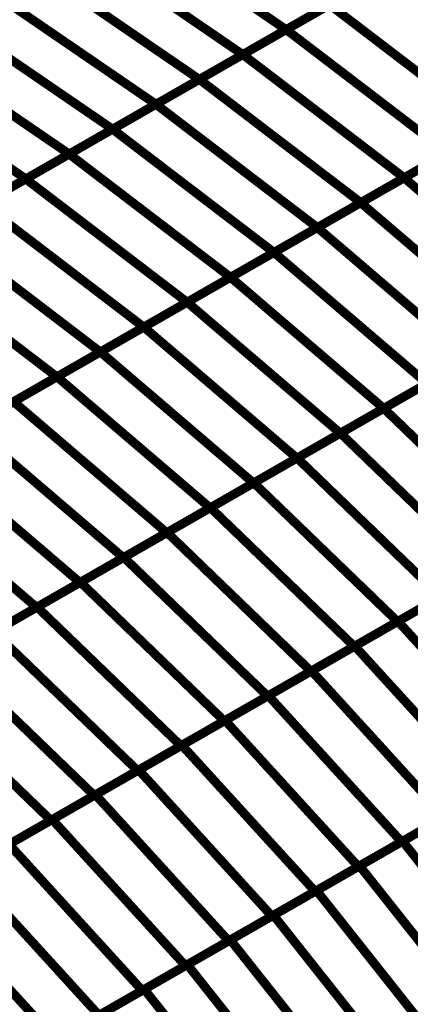
# Model space of a CAD drawing. Extents: x -3.35 to 2.83, y -4.37 to 5.25.
# Drawn here: x 1.74 to 1.87, y 0.54 to 0.87 of the extents above; entities that cross this region are included whole.
import ezdxf

# ---------------------------------------------------------------- set-up
doc = ezdxf.new("R2010")
doc.units = 0
doc.header["$MEASUREMENT"] = 0

msp = doc.modelspace()

# ---------------------------------------------------------------- linework, layer by layer
at = {"color": 0}
for points in [[(1.774173, 0.905713, 0.003, 0.003, 0), (1.830268, 0.867315, 0.003, 0.003, 0)], [(1.830268, 0.867315, 0.003, 0.003, 0), (1.774173, 0.905713, 0.003, 0.003, 0)], [(1.774173, 0.905713, 0.003, 0.003, 0), (1.830268, 0.867315, 0.003, 0.003, 0)], [(1.830268, 0.867315, 0.003, 0.003, 0), (1.774173, 0.905713, 0.003, 0.003, 0)], [(1.759717, 0.897425, 0.003, 0.003, 0), (1.815811, 0.859028, 0.003, 0.003, 0)], [(1.815811, 0.859028, 0.003, 0.003, 0), (1.759717, 0.897425, 0.003, 0.003, 0)], [(1.759717, 0.897425, 0.003, 0.003, 0), (1.815811, 0.859028, 0.003, 0.003, 0)], [(1.815811, 0.859028, 0.003, 0.003, 0), (1.759717, 0.897425, 0.003, 0.003, 0)], [(1.745264, 0.889142, 0.003, 0.003, 0), (1.801358, 0.850744, 0.003, 0.003, 0)], [(1.801358, 0.850744, 0.003, 0.003, 0), (1.745264, 0.889142, 0.003, 0.003, 0)], [(1.745264, 0.889142, 0.003, 0.003, 0), (1.801358, 0.850744, 0.003, 0.003, 0)], [(1.801358, 0.850744, 0.003, 0.003, 0), (1.745264, 0.889142, 0.003, 0.003, 0)], [(1.859177, 0.88389, 0.003, 0.003, 0), (1.830268, 0.867315, 0.003, 0.003, 0)], [(1.859177, 0.88389, 0.003, 0.003, 0), (1.830268, 0.867315, 0.003, 0.003, 0)], [(1.830299, 0.867335, 0.003, 0.003, 0), (1.859224, 0.883913, 0.003, 0.003, 0)], [(1.830299, 0.867335, 0.003, 0.003, 0), (1.859224, 0.883913, 0.003, 0.003, 0)], [(1.730807, 0.880854, 0.003, 0.003, 0), (1.786902, 0.842457, 0.003, 0.003, 0)], [(1.786902, 0.842457, 0.003, 0.003, 0), (1.730807, 0.880854, 0.003, 0.003, 0)], [(1.730807, 0.880854, 0.003, 0.003, 0), (1.786902, 0.842457, 0.003, 0.003, 0)], [(1.786902, 0.842457, 0.003, 0.003, 0), (1.730807, 0.880854, 0.003, 0.003, 0)], [(1.84472, 0.875602, 0.003, 0.003, 0), (1.815811, 0.859028, 0.003, 0.003, 0)], [(1.84472, 0.875602, 0.003, 0.003, 0), (1.815811, 0.859028, 0.003, 0.003, 0)], [(1.815835, 0.859043, 0.003, 0.003, 0), (1.84476, 0.875622, 0.003, 0.003, 0)], [(1.815835, 0.859043, 0.003, 0.003, 0), (1.84476, 0.875622, 0.003, 0.003, 0)], [(1.84476, 0.875622, 0.003, 0.003, 0), (1.89852, 0.834555, 0.003, 0.003, 0)], [(1.89852, 0.834555, 0.003, 0.003, 0), (1.84476, 0.875622, 0.003, 0.003, 0)], [(1.84476, 0.875622, 0.003, 0.003, 0), (1.89852, 0.834555, 0.003, 0.003, 0)], [(1.89852, 0.834555, 0.003, 0.003, 0), (1.84476, 0.875622, 0.003, 0.003, 0)], [(1.71635, 0.872567, 0.003, 0.003, 0), (1.772445, 0.834169, 0.003, 0.003, 0)], [(1.772445, 0.834169, 0.003, 0.003, 0), (1.71635, 0.872567, 0.003, 0.003, 0)], [(1.71635, 0.872567, 0.003, 0.003, 0), (1.772445, 0.834169, 0.003, 0.003, 0)], [(1.772445, 0.834169, 0.003, 0.003, 0), (1.71635, 0.872567, 0.003, 0.003, 0)], [(1.830268, 0.867315, 0.003, 0.003, 0), (1.801358, 0.850744, 0.003, 0.003, 0)], [(1.830268, 0.867315, 0.003, 0.003, 0), (1.801358, 0.850744, 0.003, 0.003, 0)], [(1.801374, 0.850752, 0.003, 0.003, 0), (1.830299, 0.867335, 0.003, 0.003, 0)], [(1.801374, 0.850752, 0.003, 0.003, 0), (1.830299, 0.867335, 0.003, 0.003, 0)], [(1.830299, 0.867335, 0.003, 0.003, 0), (1.884059, 0.826268, 0.003, 0.003, 0)], [(1.884059, 0.826268, 0.003, 0.003, 0), (1.830299, 0.867335, 0.003, 0.003, 0)], [(1.830299, 0.867335, 0.003, 0.003, 0), (1.884059, 0.826268, 0.003, 0.003, 0)], [(1.884059, 0.826268, 0.003, 0.003, 0), (1.830299, 0.867335, 0.003, 0.003, 0)], [(1.701894, 0.86428, 0.003, 0.003, 0), (1.757988, 0.825882, 0.003, 0.003, 0)], [(1.757988, 0.825882, 0.003, 0.003, 0), (1.701894, 0.86428, 0.003, 0.003, 0)], [(1.701894, 0.86428, 0.003, 0.003, 0), (1.757988, 0.825882, 0.003, 0.003, 0)], [(1.757988, 0.825882, 0.003, 0.003, 0), (1.701894, 0.86428, 0.003, 0.003, 0)], [(1.815811, 0.859028, 0.003, 0.003, 0), (1.786902, 0.842457, 0.003, 0.003, 0)], [(1.815811, 0.859028, 0.003, 0.003, 0), (1.786902, 0.842457, 0.003, 0.003, 0)], [(1.786909, 0.842461, 0.003, 0.003, 0), (1.815835, 0.859043, 0.003, 0.003, 0)], [(1.786909, 0.842461, 0.003, 0.003, 0), (1.815835, 0.859043, 0.003, 0.003, 0)], [(1.815835, 0.859043, 0.003, 0.003, 0), (1.869594, 0.817976, 0.003, 0.003, 0)], [(1.869594, 0.817976, 0.003, 0.003, 0), (1.815835, 0.859043, 0.003, 0.003, 0)], [(1.815835, 0.859043, 0.003, 0.003, 0), (1.869594, 0.817976, 0.003, 0.003, 0)], [(1.869594, 0.817976, 0.003, 0.003, 0), (1.815835, 0.859043, 0.003, 0.003, 0)], [(1.687441, 0.855996, 0.003, 0.003, 0), (1.743535, 0.817598, 0.003, 0.003, 0)], [(1.743535, 0.817598, 0.003, 0.003, 0), (1.687441, 0.855996, 0.003, 0.003, 0)], [(1.687441, 0.855996, 0.003, 0.003, 0), (1.743535, 0.817598, 0.003, 0.003, 0)], [(1.743535, 0.817598, 0.003, 0.003, 0), (1.687441, 0.855996, 0.003, 0.003, 0)], [(1.772445, 0.834169, 0.003, 0.003, 0), (1.801374, 0.850752, 0.003, 0.003, 0)], [(1.772445, 0.834169, 0.003, 0.003, 0), (1.801374, 0.850752, 0.003, 0.003, 0)], [(1.801358, 0.850744, 0.003, 0.003, 0), (1.772445, 0.834169, 0.003, 0.003, 0)], [(1.801358, 0.850744, 0.003, 0.003, 0), (1.772445, 0.834169, 0.003, 0.003, 0)], [(1.801374, 0.850752, 0.003, 0.003, 0), (1.855134, 0.809685, 0.003, 0.003, 0)], [(1.855134, 0.809685, 0.003, 0.003, 0), (1.801374, 0.850752, 0.003, 0.003, 0)], [(1.801374, 0.850752, 0.003, 0.003, 0), (1.855134, 0.809685, 0.003, 0.003, 0)], [(1.855134, 0.809685, 0.003, 0.003, 0), (1.801374, 0.850752, 0.003, 0.003, 0)], [(1.757984, 0.825878, 0.003, 0.003, 0), (1.786909, 0.842461, 0.003, 0.003, 0)], [(1.757984, 0.825878, 0.003, 0.003, 0), (1.786909, 0.842461, 0.003, 0.003, 0)], [(1.786902, 0.842457, 0.003, 0.003, 0), (1.757988, 0.825882, 0.003, 0.003, 0)], [(1.786902, 0.842457, 0.003, 0.003, 0), (1.757988, 0.825882, 0.003, 0.003, 0)], [(1.786909, 0.842461, 0.003, 0.003, 0), (1.840669, 0.801394, 0.003, 0.003, 0)], [(1.840669, 0.801394, 0.003, 0.003, 0), (1.786909, 0.842461, 0.003, 0.003, 0)], [(1.786909, 0.842461, 0.003, 0.003, 0), (1.840669, 0.801394, 0.003, 0.003, 0)], [(1.840669, 0.801394, 0.003, 0.003, 0), (1.786909, 0.842461, 0.003, 0.003, 0)], [(1.74352, 0.817587, 0.003, 0.003, 0), (1.772445, 0.834169, 0.003, 0.003, 0)], [(1.74352, 0.817587, 0.003, 0.003, 0), (1.772445, 0.834169, 0.003, 0.003, 0)], [(1.772445, 0.834169, 0.003, 0.003, 0), (1.743535, 0.817598, 0.003, 0.003, 0)], [(1.772445, 0.834169, 0.003, 0.003, 0), (1.743535, 0.817598, 0.003, 0.003, 0)], [(1.772445, 0.834169, 0.003, 0.003, 0), (1.826205, 0.793102, 0.003, 0.003, 0)], [(1.826205, 0.793102, 0.003, 0.003, 0), (1.772445, 0.834169, 0.003, 0.003, 0)], [(1.772445, 0.834169, 0.003, 0.003, 0), (1.826205, 0.793102, 0.003, 0.003, 0)], [(1.826205, 0.793102, 0.003, 0.003, 0), (1.772445, 0.834169, 0.003, 0.003, 0)], [(1.869579, 0.817965, 0.003, 0.003, 0), (1.898492, 0.834539, 0.003, 0.003, 0)], [(1.869579, 0.817965, 0.003, 0.003, 0), (1.898492, 0.834539, 0.003, 0.003, 0)], [(1.89852, 0.834555, 0.003, 0.003, 0), (1.869594, 0.817976, 0.003, 0.003, 0)], [(1.89852, 0.834555, 0.003, 0.003, 0), (1.869594, 0.817976, 0.003, 0.003, 0)], [(1.729059, 0.809299, 0.003, 0.003, 0), (1.757984, 0.825878, 0.003, 0.003, 0)], [(1.729059, 0.809299, 0.003, 0.003, 0), (1.757984, 0.825878, 0.003, 0.003, 0)], [(1.757988, 0.825882, 0.003, 0.003, 0), (1.729079, 0.809311, 0.003, 0.003, 0)], [(1.757988, 0.825882, 0.003, 0.003, 0), (1.729079, 0.809311, 0.003, 0.003, 0)], [(1.757984, 0.825878, 0.003, 0.003, 0), (1.811744, 0.784811, 0.003, 0.003, 0)], [(1.811744, 0.784811, 0.003, 0.003, 0), (1.757984, 0.825878, 0.003, 0.003, 0)], [(1.757984, 0.825878, 0.003, 0.003, 0), (1.811744, 0.784811, 0.003, 0.003, 0)], [(1.811744, 0.784811, 0.003, 0.003, 0), (1.757984, 0.825878, 0.003, 0.003, 0)], [(1.855122, 0.809677, 0.003, 0.003, 0), (1.884031, 0.826252, 0.003, 0.003, 0)], [(1.855122, 0.809677, 0.003, 0.003, 0), (1.884031, 0.826252, 0.003, 0.003, 0)], [(1.884059, 0.826268, 0.003, 0.003, 0), (1.855134, 0.809685, 0.003, 0.003, 0)], [(1.884059, 0.826268, 0.003, 0.003, 0), (1.855134, 0.809685, 0.003, 0.003, 0)], [(1.714594, 0.801008, 0.003, 0.003, 0), (1.74352, 0.817587, 0.003, 0.003, 0)], [(1.714594, 0.801008, 0.003, 0.003, 0), (1.74352, 0.817587, 0.003, 0.003, 0)], [(1.743535, 0.817598, 0.003, 0.003, 0), (1.714626, 0.801024, 0.003, 0.003, 0)], [(1.743535, 0.817598, 0.003, 0.003, 0), (1.714626, 0.801024, 0.003, 0.003, 0)], [(1.74352, 0.817587, 0.003, 0.003, 0), (1.79728, 0.77652, 0.003, 0.003, 0)], [(1.79728, 0.77652, 0.003, 0.003, 0), (1.74352, 0.817587, 0.003, 0.003, 0)], [(1.74352, 0.817587, 0.003, 0.003, 0), (1.79728, 0.77652, 0.003, 0.003, 0)], [(1.79728, 0.77652, 0.003, 0.003, 0), (1.74352, 0.817587, 0.003, 0.003, 0)], [(1.840665, 0.80139, 0.003, 0.003, 0), (1.869579, 0.817965, 0.003, 0.003, 0)], [(1.840665, 0.80139, 0.003, 0.003, 0), (1.869579, 0.817965, 0.003, 0.003, 0)], [(1.869594, 0.817976, 0.003, 0.003, 0), (1.840669, 0.801394, 0.003, 0.003, 0)], [(1.869594, 0.817976, 0.003, 0.003, 0), (1.840669, 0.801394, 0.003, 0.003, 0)], [(1.869579, 0.817965, 0.003, 0.003, 0), (1.920602, 0.774295, 0.003, 0.003, 0)], [(1.920602, 0.774295, 0.003, 0.003, 0), (1.869579, 0.817965, 0.003, 0.003, 0)], [(1.869579, 0.817965, 0.003, 0.003, 0), (1.920602, 0.774295, 0.003, 0.003, 0)], [(1.920602, 0.774295, 0.003, 0.003, 0), (1.869579, 0.817965, 0.003, 0.003, 0)], [(1.729059, 0.809299, 0.003, 0.003, 0), (1.782819, 0.768232, 0.003, 0.003, 0)], [(1.782819, 0.768232, 0.003, 0.003, 0), (1.729059, 0.809299, 0.003, 0.003, 0)], [(1.729059, 0.809299, 0.003, 0.003, 0), (1.782819, 0.768232, 0.003, 0.003, 0)], [(1.782819, 0.768232, 0.003, 0.003, 0), (1.729059, 0.809299, 0.003, 0.003, 0)], [(1.855134, 0.809685, 0.003, 0.003, 0), (1.826205, 0.793102, 0.003, 0.003, 0)], [(1.855134, 0.809685, 0.003, 0.003, 0), (1.826205, 0.793102, 0.003, 0.003, 0)], [(1.826209, 0.793102, 0.003, 0.003, 0), (1.855122, 0.809677, 0.003, 0.003, 0)], [(1.826209, 0.793102, 0.003, 0.003, 0), (1.855122, 0.809677, 0.003, 0.003, 0)], [(1.855122, 0.809677, 0.003, 0.003, 0), (1.906146, 0.766008, 0.003, 0.003, 0)], [(1.906146, 0.766008, 0.003, 0.003, 0), (1.855122, 0.809677, 0.003, 0.003, 0)], [(1.855122, 0.809677, 0.003, 0.003, 0), (1.906146, 0.766008, 0.003, 0.003, 0)], [(1.906146, 0.766008, 0.003, 0.003, 0), (1.855122, 0.809677, 0.003, 0.003, 0)], [(1.714594, 0.801008, 0.003, 0.003, 0), (1.768354, 0.759941, 0.003, 0.003, 0)], [(1.768354, 0.759941, 0.003, 0.003, 0), (1.714594, 0.801008, 0.003, 0.003, 0)], [(1.714594, 0.801008, 0.003, 0.003, 0), (1.768354, 0.759941, 0.003, 0.003, 0)], [(1.768354, 0.759941, 0.003, 0.003, 0), (1.714594, 0.801008, 0.003, 0.003, 0)], [(1.840669, 0.801394, 0.003, 0.003, 0), (1.811744, 0.784811, 0.003, 0.003, 0)], [(1.840669, 0.801394, 0.003, 0.003, 0), (1.811744, 0.784811, 0.003, 0.003, 0)], [(1.811752, 0.784815, 0.003, 0.003, 0), (1.840665, 0.80139, 0.003, 0.003, 0)], [(1.811752, 0.784815, 0.003, 0.003, 0), (1.840665, 0.80139, 0.003, 0.003, 0)], [(1.840665, 0.80139, 0.003, 0.003, 0), (1.891685, 0.75772, 0.003, 0.003, 0)], [(1.891685, 0.75772, 0.003, 0.003, 0), (1.840665, 0.80139, 0.003, 0.003, 0)], [(1.840665, 0.80139, 0.003, 0.003, 0), (1.891685, 0.75772, 0.003, 0.003, 0)], [(1.891685, 0.75772, 0.003, 0.003, 0), (1.840665, 0.80139, 0.003, 0.003, 0)], [(1.700134, 0.792717, 0.003, 0.003, 0), (1.753894, 0.75165, 0.003, 0.003, 0)], [(1.753894, 0.75165, 0.003, 0.003, 0), (1.700134, 0.792717, 0.003, 0.003, 0)], [(1.700134, 0.792717, 0.003, 0.003, 0), (1.753894, 0.75165, 0.003, 0.003, 0)], [(1.753894, 0.75165, 0.003, 0.003, 0), (1.700134, 0.792717, 0.003, 0.003, 0)], [(1.826205, 0.793102, 0.003, 0.003, 0), (1.79728, 0.77652, 0.003, 0.003, 0)], [(1.826205, 0.793102, 0.003, 0.003, 0), (1.79728, 0.77652, 0.003, 0.003, 0)], [(1.797295, 0.776528, 0.003, 0.003, 0), (1.826209, 0.793102, 0.003, 0.003, 0)], [(1.797295, 0.776528, 0.003, 0.003, 0), (1.826209, 0.793102, 0.003, 0.003, 0)], [(1.826209, 0.793102, 0.003, 0.003, 0), (1.877232, 0.749433, 0.003, 0.003, 0)], [(1.877232, 0.749433, 0.003, 0.003, 0), (1.826209, 0.793102, 0.003, 0.003, 0)], [(1.826209, 0.793102, 0.003, 0.003, 0), (1.877232, 0.749433, 0.003, 0.003, 0)], [(1.877232, 0.749433, 0.003, 0.003, 0), (1.826209, 0.793102, 0.003, 0.003, 0)], [(1.811744, 0.784811, 0.003, 0.003, 0), (1.782819, 0.768232, 0.003, 0.003, 0)], [(1.811744, 0.784811, 0.003, 0.003, 0), (1.782819, 0.768232, 0.003, 0.003, 0)], [(1.782839, 0.76824, 0.003, 0.003, 0), (1.811752, 0.784815, 0.003, 0.003, 0)], [(1.782839, 0.76824, 0.003, 0.003, 0), (1.811752, 0.784815, 0.003, 0.003, 0)], [(1.811752, 0.784815, 0.003, 0.003, 0), (1.862776, 0.741146, 0.003, 0.003, 0)], [(1.862776, 0.741146, 0.003, 0.003, 0), (1.811752, 0.784815, 0.003, 0.003, 0)], [(1.811752, 0.784815, 0.003, 0.003, 0), (1.862776, 0.741146, 0.003, 0.003, 0)], [(1.862776, 0.741146, 0.003, 0.003, 0), (1.811752, 0.784815, 0.003, 0.003, 0)], [(1.79728, 0.77652, 0.003, 0.003, 0), (1.768354, 0.759941, 0.003, 0.003, 0)], [(1.79728, 0.77652, 0.003, 0.003, 0), (1.768354, 0.759941, 0.003, 0.003, 0)], [(1.768382, 0.759957, 0.003, 0.003, 0), (1.797295, 0.776528, 0.003, 0.003, 0)], [(1.768382, 0.759957, 0.003, 0.003, 0), (1.797295, 0.776528, 0.003, 0.003, 0)], [(1.797295, 0.776528, 0.003, 0.003, 0), (1.848319, 0.732858, 0.003, 0.003, 0)], [(1.848319, 0.732858, 0.003, 0.003, 0), (1.797295, 0.776528, 0.003, 0.003, 0)], [(1.797295, 0.776528, 0.003, 0.003, 0), (1.848319, 0.732858, 0.003, 0.003, 0)], [(1.848319, 0.732858, 0.003, 0.003, 0), (1.797295, 0.776528, 0.003, 0.003, 0)], [(1.782819, 0.768232, 0.003, 0.003, 0), (1.753894, 0.75165, 0.003, 0.003, 0)], [(1.782819, 0.768232, 0.003, 0.003, 0), (1.753894, 0.75165, 0.003, 0.003, 0)], [(1.753925, 0.751665, 0.003, 0.003, 0), (1.782839, 0.76824, 0.003, 0.003, 0)], [(1.753925, 0.751665, 0.003, 0.003, 0), (1.782839, 0.76824, 0.003, 0.003, 0)], [(1.782839, 0.76824, 0.003, 0.003, 0), (1.833862, 0.724571, 0.003, 0.003, 0)], [(1.833862, 0.724571, 0.003, 0.003, 0), (1.782839, 0.76824, 0.003, 0.003, 0)], [(1.782839, 0.76824, 0.003, 0.003, 0), (1.833862, 0.724571, 0.003, 0.003, 0)], [(1.833862, 0.724571, 0.003, 0.003, 0), (1.782839, 0.76824, 0.003, 0.003, 0)], [(1.768354, 0.759941, 0.003, 0.003, 0), (1.739429, 0.743358, 0.003, 0.003, 0)], [(1.768354, 0.759941, 0.003, 0.003, 0), (1.739429, 0.743358, 0.003, 0.003, 0)], [(1.739469, 0.743382, 0.003, 0.003, 0), (1.768382, 0.759957, 0.003, 0.003, 0)], [(1.739469, 0.743382, 0.003, 0.003, 0), (1.768382, 0.759957, 0.003, 0.003, 0)], [(1.768382, 0.759957, 0.003, 0.003, 0), (1.819406, 0.716287, 0.003, 0.003, 0)], [(1.819406, 0.716287, 0.003, 0.003, 0), (1.768382, 0.759957, 0.003, 0.003, 0)], [(1.768382, 0.759957, 0.003, 0.003, 0), (1.819406, 0.716287, 0.003, 0.003, 0)], [(1.819406, 0.716287, 0.003, 0.003, 0), (1.768382, 0.759957, 0.003, 0.003, 0)], [(1.891685, 0.75772, 0.003, 0.003, 0), (1.862776, 0.741146, 0.003, 0.003, 0)], [(1.891685, 0.75772, 0.003, 0.003, 0), (1.862776, 0.741146, 0.003, 0.003, 0)], [(1.862795, 0.741157, 0.003, 0.003, 0), (1.891661, 0.757709, 0.003, 0.003, 0)], [(1.862795, 0.741157, 0.003, 0.003, 0), (1.891661, 0.757709, 0.003, 0.003, 0)], [(1.753894, 0.75165, 0.003, 0.003, 0), (1.724969, 0.735067, 0.003, 0.003, 0)], [(1.753894, 0.75165, 0.003, 0.003, 0), (1.724969, 0.735067, 0.003, 0.003, 0)], [(1.725012, 0.735094, 0.003, 0.003, 0), (1.753925, 0.751665, 0.003, 0.003, 0)], [(1.725012, 0.735094, 0.003, 0.003, 0), (1.753925, 0.751665, 0.003, 0.003, 0)], [(1.753925, 0.751665, 0.003, 0.003, 0), (1.804949, 0.707996, 0.003, 0.003, 0)], [(1.804949, 0.707996, 0.003, 0.003, 0), (1.753925, 0.751665, 0.003, 0.003, 0)], [(1.753925, 0.751665, 0.003, 0.003, 0), (1.804949, 0.707996, 0.003, 0.003, 0)], [(1.804949, 0.707996, 0.003, 0.003, 0), (1.753925, 0.751665, 0.003, 0.003, 0)], [(1.877232, 0.749433, 0.003, 0.003, 0), (1.848319, 0.732858, 0.003, 0.003, 0)], [(1.877232, 0.749433, 0.003, 0.003, 0), (1.848319, 0.732858, 0.003, 0.003, 0)], [(1.848358, 0.732882, 0.003, 0.003, 0), (1.877232, 0.749433, 0.003, 0.003, 0)], [(1.848358, 0.732882, 0.003, 0.003, 0), (1.877232, 0.749433, 0.003, 0.003, 0)], [(1.739469, 0.743382, 0.003, 0.003, 0), (1.790492, 0.699709, 0.003, 0.003, 0)], [(1.790492, 0.699709, 0.003, 0.003, 0), (1.739469, 0.743382, 0.003, 0.003, 0)], [(1.739469, 0.743382, 0.003, 0.003, 0), (1.790492, 0.699709, 0.003, 0.003, 0)], [(1.790492, 0.699709, 0.003, 0.003, 0), (1.739469, 0.743382, 0.003, 0.003, 0)], [(1.862776, 0.741146, 0.003, 0.003, 0), (1.833862, 0.724571, 0.003, 0.003, 0)], [(1.862776, 0.741146, 0.003, 0.003, 0), (1.833862, 0.724571, 0.003, 0.003, 0)], [(1.833921, 0.724606, 0.003, 0.003, 0), (1.862795, 0.741157, 0.003, 0.003, 0)], [(1.833921, 0.724606, 0.003, 0.003, 0), (1.862795, 0.741157, 0.003, 0.003, 0)], [(1.862795, 0.741157, 0.003, 0.003, 0), (1.910705, 0.694937, 0.003, 0.003, 0)], [(1.910705, 0.694937, 0.003, 0.003, 0), (1.862795, 0.741157, 0.003, 0.003, 0)], [(1.862795, 0.741157, 0.003, 0.003, 0), (1.910705, 0.694937, 0.003, 0.003, 0)], [(1.910705, 0.694937, 0.003, 0.003, 0), (1.862795, 0.741157, 0.003, 0.003, 0)], [(1.725012, 0.735094, 0.003, 0.003, 0), (1.776035, 0.691425, 0.003, 0.003, 0)], [(1.776035, 0.691425, 0.003, 0.003, 0), (1.725012, 0.735094, 0.003, 0.003, 0)], [(1.725012, 0.735094, 0.003, 0.003, 0), (1.776035, 0.691425, 0.003, 0.003, 0)], [(1.776035, 0.691425, 0.003, 0.003, 0), (1.725012, 0.735094, 0.003, 0.003, 0)], [(1.848319, 0.732858, 0.003, 0.003, 0), (1.819406, 0.716287, 0.003, 0.003, 0)], [(1.848319, 0.732858, 0.003, 0.003, 0), (1.819406, 0.716287, 0.003, 0.003, 0)], [(1.819484, 0.716331, 0.003, 0.003, 0), (1.848358, 0.732882, 0.003, 0.003, 0)], [(1.819484, 0.716331, 0.003, 0.003, 0), (1.848358, 0.732882, 0.003, 0.003, 0)], [(1.848358, 0.732882, 0.003, 0.003, 0), (1.896268, 0.686661, 0.003, 0.003, 0)], [(1.896268, 0.686661, 0.003, 0.003, 0), (1.848358, 0.732882, 0.003, 0.003, 0)], [(1.848358, 0.732882, 0.003, 0.003, 0), (1.896268, 0.686661, 0.003, 0.003, 0)], [(1.896268, 0.686661, 0.003, 0.003, 0), (1.848358, 0.732882, 0.003, 0.003, 0)], [(1.710555, 0.726803, 0.003, 0.003, 0), (1.761579, 0.683134, 0.003, 0.003, 0)], [(1.761579, 0.683134, 0.003, 0.003, 0), (1.710555, 0.726803, 0.003, 0.003, 0)], [(1.710555, 0.726803, 0.003, 0.003, 0), (1.761579, 0.683134, 0.003, 0.003, 0)], [(1.761579, 0.683134, 0.003, 0.003, 0), (1.710555, 0.726803, 0.003, 0.003, 0)], [(1.833862, 0.724571, 0.003, 0.003, 0), (1.804949, 0.707996, 0.003, 0.003, 0)], [(1.833862, 0.724571, 0.003, 0.003, 0), (1.804949, 0.707996, 0.003, 0.003, 0)], [(1.805047, 0.708055, 0.003, 0.003, 0), (1.833921, 0.724606, 0.003, 0.003, 0)], [(1.805047, 0.708055, 0.003, 0.003, 0), (1.833921, 0.724606, 0.003, 0.003, 0)], [(1.833921, 0.724606, 0.003, 0.003, 0), (1.881831, 0.678386, 0.003, 0.003, 0)], [(1.881831, 0.678386, 0.003, 0.003, 0), (1.833921, 0.724606, 0.003, 0.003, 0)], [(1.833921, 0.724606, 0.003, 0.003, 0), (1.881831, 0.678386, 0.003, 0.003, 0)], [(1.881831, 0.678386, 0.003, 0.003, 0), (1.833921, 0.724606, 0.003, 0.003, 0)], [(1.696102, 0.71852, 0.003, 0.003, 0), (1.747126, 0.67485, 0.003, 0.003, 0)], [(1.747126, 0.67485, 0.003, 0.003, 0), (1.696102, 0.71852, 0.003, 0.003, 0)], [(1.696102, 0.71852, 0.003, 0.003, 0), (1.747126, 0.67485, 0.003, 0.003, 0)], [(1.747126, 0.67485, 0.003, 0.003, 0), (1.696102, 0.71852, 0.003, 0.003, 0)], [(1.819406, 0.716287, 0.003, 0.003, 0), (1.790492, 0.699709, 0.003, 0.003, 0)], [(1.819406, 0.716287, 0.003, 0.003, 0), (1.790492, 0.699709, 0.003, 0.003, 0)], [(1.79061, 0.69978, 0.003, 0.003, 0), (1.819484, 0.716331, 0.003, 0.003, 0)], [(1.79061, 0.69978, 0.003, 0.003, 0), (1.819484, 0.716331, 0.003, 0.003, 0)], [(1.819484, 0.716331, 0.003, 0.003, 0), (1.867394, 0.67011, 0.003, 0.003, 0)], [(1.867394, 0.67011, 0.003, 0.003, 0), (1.819484, 0.716331, 0.003, 0.003, 0)], [(1.819484, 0.716331, 0.003, 0.003, 0), (1.867394, 0.67011, 0.003, 0.003, 0)], [(1.867394, 0.67011, 0.003, 0.003, 0), (1.819484, 0.716331, 0.003, 0.003, 0)], [(1.804949, 0.707996, 0.003, 0.003, 0), (1.776035, 0.691425, 0.003, 0.003, 0)], [(1.804949, 0.707996, 0.003, 0.003, 0), (1.776035, 0.691425, 0.003, 0.003, 0)], [(1.776173, 0.691504, 0.003, 0.003, 0), (1.805047, 0.708055, 0.003, 0.003, 0)], [(1.776173, 0.691504, 0.003, 0.003, 0), (1.805047, 0.708055, 0.003, 0.003, 0)], [(1.805047, 0.708055, 0.003, 0.003, 0), (1.852957, 0.661835, 0.003, 0.003, 0)], [(1.852957, 0.661835, 0.003, 0.003, 0), (1.805047, 0.708055, 0.003, 0.003, 0)], [(1.805047, 0.708055, 0.003, 0.003, 0), (1.852957, 0.661835, 0.003, 0.003, 0)], [(1.852957, 0.661835, 0.003, 0.003, 0), (1.805047, 0.708055, 0.003, 0.003, 0)], [(1.790492, 0.699709, 0.003, 0.003, 0), (1.761579, 0.683134, 0.003, 0.003, 0)], [(1.790492, 0.699709, 0.003, 0.003, 0), (1.761579, 0.683134, 0.003, 0.003, 0)], [(1.76174, 0.683228, 0.003, 0.003, 0), (1.79061, 0.69978, 0.003, 0.003, 0)], [(1.76174, 0.683228, 0.003, 0.003, 0), (1.79061, 0.69978, 0.003, 0.003, 0)], [(1.79061, 0.69978, 0.003, 0.003, 0), (1.83852, 0.653559, 0.003, 0.003, 0)], [(1.83852, 0.653559, 0.003, 0.003, 0), (1.79061, 0.69978, 0.003, 0.003, 0)], [(1.79061, 0.69978, 0.003, 0.003, 0), (1.83852, 0.653559, 0.003, 0.003, 0)], [(1.83852, 0.653559, 0.003, 0.003, 0), (1.79061, 0.69978, 0.003, 0.003, 0)], [(1.776035, 0.691425, 0.003, 0.003, 0), (1.747126, 0.67485, 0.003, 0.003, 0)], [(1.776035, 0.691425, 0.003, 0.003, 0), (1.747126, 0.67485, 0.003, 0.003, 0)], [(1.747303, 0.674953, 0.003, 0.003, 0), (1.776173, 0.691504, 0.003, 0.003, 0)], [(1.747303, 0.674953, 0.003, 0.003, 0), (1.776173, 0.691504, 0.003, 0.003, 0)], [(1.776173, 0.691504, 0.003, 0.003, 0), (1.824087, 0.645283, 0.003, 0.003, 0)], [(1.824087, 0.645283, 0.003, 0.003, 0), (1.776173, 0.691504, 0.003, 0.003, 0)], [(1.776173, 0.691504, 0.003, 0.003, 0), (1.824087, 0.645283, 0.003, 0.003, 0)], [(1.824087, 0.645283, 0.003, 0.003, 0), (1.776173, 0.691504, 0.003, 0.003, 0)], [(1.896268, 0.686661, 0.003, 0.003, 0), (1.867394, 0.67011, 0.003, 0.003, 0)], [(1.896268, 0.686661, 0.003, 0.003, 0), (1.867394, 0.67011, 0.003, 0.003, 0)], [(1.867539, 0.670193, 0.003, 0.003, 0), (1.896339, 0.686705, 0.003, 0.003, 0)], [(1.867539, 0.670193, 0.003, 0.003, 0), (1.896339, 0.686705, 0.003, 0.003, 0)], [(1.761579, 0.683134, 0.003, 0.003, 0), (1.732669, 0.666563, 0.003, 0.003, 0)], [(1.761579, 0.683134, 0.003, 0.003, 0), (1.732669, 0.666563, 0.003, 0.003, 0)], [(1.732866, 0.666677, 0.003, 0.003, 0), (1.76174, 0.683228, 0.003, 0.003, 0)], [(1.732866, 0.666677, 0.003, 0.003, 0), (1.76174, 0.683228, 0.003, 0.003, 0)], [(1.76174, 0.683228, 0.003, 0.003, 0), (1.80965, 0.637008, 0.003, 0.003, 0)], [(1.80965, 0.637008, 0.003, 0.003, 0), (1.76174, 0.683228, 0.003, 0.003, 0)], [(1.76174, 0.683228, 0.003, 0.003, 0), (1.80965, 0.637008, 0.003, 0.003, 0)], [(1.80965, 0.637008, 0.003, 0.003, 0), (1.76174, 0.683228, 0.003, 0.003, 0)], [(1.881831, 0.678386, 0.003, 0.003, 0), (1.852957, 0.661835, 0.003, 0.003, 0)], [(1.881831, 0.678386, 0.003, 0.003, 0), (1.852957, 0.661835, 0.003, 0.003, 0)], [(1.853138, 0.661937, 0.003, 0.003, 0), (1.881937, 0.678449, 0.003, 0.003, 0)], [(1.853138, 0.661937, 0.003, 0.003, 0), (1.881937, 0.678449, 0.003, 0.003, 0)], [(1.747126, 0.67485, 0.003, 0.003, 0), (1.718209, 0.658276, 0.003, 0.003, 0)], [(1.747126, 0.67485, 0.003, 0.003, 0), (1.718209, 0.658276, 0.003, 0.003, 0)], [(1.718429, 0.658402, 0.003, 0.003, 0), (1.747303, 0.674953, 0.003, 0.003, 0)], [(1.718429, 0.658402, 0.003, 0.003, 0), (1.747303, 0.674953, 0.003, 0.003, 0)], [(1.747303, 0.674953, 0.003, 0.003, 0), (1.795213, 0.628732, 0.003, 0.003, 0)], [(1.795213, 0.628732, 0.003, 0.003, 0), (1.747303, 0.674953, 0.003, 0.003, 0)], [(1.747303, 0.674953, 0.003, 0.003, 0), (1.795213, 0.628732, 0.003, 0.003, 0)], [(1.795213, 0.628732, 0.003, 0.003, 0), (1.747303, 0.674953, 0.003, 0.003, 0)], [(1.867394, 0.67011, 0.003, 0.003, 0), (1.83852, 0.653559, 0.003, 0.003, 0)], [(1.867394, 0.67011, 0.003, 0.003, 0), (1.83852, 0.653559, 0.003, 0.003, 0)], [(1.83874, 0.653685, 0.003, 0.003, 0), (1.867539, 0.670193, 0.003, 0.003, 0)], [(1.83874, 0.653685, 0.003, 0.003, 0), (1.867539, 0.670193, 0.003, 0.003, 0)], [(1.867539, 0.670193, 0.003, 0.003, 0), (1.911925, 0.6215, 0.003, 0.003, 0)], [(1.911925, 0.6215, 0.003, 0.003, 0), (1.867539, 0.670193, 0.003, 0.003, 0)], [(1.867539, 0.670193, 0.003, 0.003, 0), (1.911925, 0.6215, 0.003, 0.003, 0)], [(1.911925, 0.6215, 0.003, 0.003, 0), (1.867539, 0.670193, 0.003, 0.003, 0)], [(1.732866, 0.666677, 0.003, 0.003, 0), (1.780776, 0.620457, 0.003, 0.003, 0)], [(1.780776, 0.620457, 0.003, 0.003, 0), (1.732866, 0.666677, 0.003, 0.003, 0)], [(1.732866, 0.666677, 0.003, 0.003, 0), (1.780776, 0.620457, 0.003, 0.003, 0)], [(1.780776, 0.620457, 0.003, 0.003, 0), (1.732866, 0.666677, 0.003, 0.003, 0)], [(1.852957, 0.661835, 0.003, 0.003, 0), (1.824087, 0.645283, 0.003, 0.003, 0)], [(1.852957, 0.661835, 0.003, 0.003, 0), (1.824087, 0.645283, 0.003, 0.003, 0)], [(1.824339, 0.645429, 0.003, 0.003, 0), (1.853138, 0.661937, 0.003, 0.003, 0)], [(1.824339, 0.645429, 0.003, 0.003, 0), (1.853138, 0.661937, 0.003, 0.003, 0)], [(1.853138, 0.661937, 0.003, 0.003, 0), (1.897524, 0.613244, 0.003, 0.003, 0)], [(1.897524, 0.613244, 0.003, 0.003, 0), (1.853138, 0.661937, 0.003, 0.003, 0)], [(1.853138, 0.661937, 0.003, 0.003, 0), (1.897524, 0.613244, 0.003, 0.003, 0)], [(1.897524, 0.613244, 0.003, 0.003, 0), (1.853138, 0.661937, 0.003, 0.003, 0)], [(1.718429, 0.658402, 0.003, 0.003, 0), (1.766339, 0.612181, 0.003, 0.003, 0)], [(1.766339, 0.612181, 0.003, 0.003, 0), (1.718429, 0.658402, 0.003, 0.003, 0)], [(1.718429, 0.658402, 0.003, 0.003, 0), (1.766339, 0.612181, 0.003, 0.003, 0)], [(1.766339, 0.612181, 0.003, 0.003, 0), (1.718429, 0.658402, 0.003, 0.003, 0)], [(1.83852, 0.653559, 0.003, 0.003, 0), (1.80965, 0.637008, 0.003, 0.003, 0)], [(1.83852, 0.653559, 0.003, 0.003, 0), (1.80965, 0.637008, 0.003, 0.003, 0)], [(1.809937, 0.637173, 0.003, 0.003, 0), (1.83874, 0.653685, 0.003, 0.003, 0)], [(1.809937, 0.637173, 0.003, 0.003, 0), (1.83874, 0.653685, 0.003, 0.003, 0)], [(1.83874, 0.653685, 0.003, 0.003, 0), (1.883126, 0.604992, 0.003, 0.003, 0)], [(1.883126, 0.604992, 0.003, 0.003, 0), (1.83874, 0.653685, 0.003, 0.003, 0)], [(1.83874, 0.653685, 0.003, 0.003, 0), (1.883126, 0.604992, 0.003, 0.003, 0)], [(1.883126, 0.604992, 0.003, 0.003, 0), (1.83874, 0.653685, 0.003, 0.003, 0)], [(1.703992, 0.650126, 0.003, 0.003, 0), (1.751902, 0.603906, 0.003, 0.003, 0)], [(1.751902, 0.603906, 0.003, 0.003, 0), (1.703992, 0.650126, 0.003, 0.003, 0)], [(1.703992, 0.650126, 0.003, 0.003, 0), (1.751902, 0.603906, 0.003, 0.003, 0)], [(1.751902, 0.603906, 0.003, 0.003, 0), (1.703992, 0.650126, 0.003, 0.003, 0)], [(1.824087, 0.645283, 0.003, 0.003, 0), (1.795213, 0.628732, 0.003, 0.003, 0)], [(1.824087, 0.645283, 0.003, 0.003, 0), (1.795213, 0.628732, 0.003, 0.003, 0)], [(1.795535, 0.628917, 0.003, 0.003, 0), (1.824339, 0.645429, 0.003, 0.003, 0)], [(1.795535, 0.628917, 0.003, 0.003, 0), (1.824339, 0.645429, 0.003, 0.003, 0)], [(1.824339, 0.645429, 0.003, 0.003, 0), (1.868724, 0.596736, 0.003, 0.003, 0)], [(1.868724, 0.596736, 0.003, 0.003, 0), (1.824339, 0.645429, 0.003, 0.003, 0)], [(1.824339, 0.645429, 0.003, 0.003, 0), (1.868724, 0.596736, 0.003, 0.003, 0)], [(1.868724, 0.596736, 0.003, 0.003, 0), (1.824339, 0.645429, 0.003, 0.003, 0)], [(1.80965, 0.637008, 0.003, 0.003, 0), (1.780776, 0.620457, 0.003, 0.003, 0)], [(1.80965, 0.637008, 0.003, 0.003, 0), (1.780776, 0.620457, 0.003, 0.003, 0)], [(1.781138, 0.620665, 0.003, 0.003, 0), (1.809937, 0.637173, 0.003, 0.003, 0)], [(1.781138, 0.620665, 0.003, 0.003, 0), (1.809937, 0.637173, 0.003, 0.003, 0)], [(1.809937, 0.637173, 0.003, 0.003, 0), (1.854323, 0.58848, 0.003, 0.003, 0)], [(1.854323, 0.58848, 0.003, 0.003, 0), (1.809937, 0.637173, 0.003, 0.003, 0)], [(1.809937, 0.637173, 0.003, 0.003, 0), (1.854323, 0.58848, 0.003, 0.003, 0)], [(1.854323, 0.58848, 0.003, 0.003, 0), (1.809937, 0.637173, 0.003, 0.003, 0)], [(1.795213, 0.628732, 0.003, 0.003, 0), (1.766339, 0.612181, 0.003, 0.003, 0)], [(1.795213, 0.628732, 0.003, 0.003, 0), (1.766339, 0.612181, 0.003, 0.003, 0)], [(1.766736, 0.612409, 0.003, 0.003, 0), (1.795535, 0.628917, 0.003, 0.003, 0)], [(1.766736, 0.612409, 0.003, 0.003, 0), (1.795535, 0.628917, 0.003, 0.003, 0)], [(1.795535, 0.628917, 0.003, 0.003, 0), (1.839921, 0.580224, 0.003, 0.003, 0)], [(1.839921, 0.580224, 0.003, 0.003, 0), (1.795535, 0.628917, 0.003, 0.003, 0)], [(1.795535, 0.628917, 0.003, 0.003, 0), (1.839921, 0.580224, 0.003, 0.003, 0)], [(1.839921, 0.580224, 0.003, 0.003, 0), (1.795535, 0.628917, 0.003, 0.003, 0)], [(1.780776, 0.620457, 0.003, 0.003, 0), (1.751902, 0.603906, 0.003, 0.003, 0)], [(1.780776, 0.620457, 0.003, 0.003, 0), (1.751902, 0.603906, 0.003, 0.003, 0)], [(1.752339, 0.604154, 0.003, 0.003, 0), (1.781138, 0.620665, 0.003, 0.003, 0)], [(1.752339, 0.604154, 0.003, 0.003, 0), (1.781138, 0.620665, 0.003, 0.003, 0)], [(1.781138, 0.620665, 0.003, 0.003, 0), (1.825524, 0.571972, 0.003, 0.003, 0)], [(1.825524, 0.571972, 0.003, 0.003, 0), (1.781138, 0.620665, 0.003, 0.003, 0)], [(1.781138, 0.620665, 0.003, 0.003, 0), (1.825524, 0.571972, 0.003, 0.003, 0)], [(1.825524, 0.571972, 0.003, 0.003, 0), (1.781138, 0.620665, 0.003, 0.003, 0)], [(1.766339, 0.612181, 0.003, 0.003, 0), (1.737469, 0.59563, 0.003, 0.003, 0)], [(1.766339, 0.612181, 0.003, 0.003, 0), (1.737469, 0.59563, 0.003, 0.003, 0)], [(1.737937, 0.595898, 0.003, 0.003, 0), (1.766736, 0.612409, 0.003, 0.003, 0)], [(1.737937, 0.595898, 0.003, 0.003, 0), (1.766736, 0.612409, 0.003, 0.003, 0)], [(1.766736, 0.612409, 0.003, 0.003, 0), (1.811122, 0.563717, 0.003, 0.003, 0)], [(1.811122, 0.563717, 0.003, 0.003, 0), (1.766736, 0.612409, 0.003, 0.003, 0)], [(1.766736, 0.612409, 0.003, 0.003, 0), (1.811122, 0.563717, 0.003, 0.003, 0)], [(1.811122, 0.563717, 0.003, 0.003, 0), (1.766736, 0.612409, 0.003, 0.003, 0)], [(1.897524, 0.613244, 0.003, 0.003, 0), (1.868724, 0.596736, 0.003, 0.003, 0)], [(1.897524, 0.613244, 0.003, 0.003, 0), (1.868724, 0.596736, 0.003, 0.003, 0)], [(1.869091, 0.596945, 0.003, 0.003, 0), (1.897783, 0.613394, 0.003, 0.003, 0)], [(1.869091, 0.596945, 0.003, 0.003, 0), (1.897783, 0.613394, 0.003, 0.003, 0)], [(1.751902, 0.603906, 0.003, 0.003, 0), (1.723031, 0.587354, 0.003, 0.003, 0)], [(1.751902, 0.603906, 0.003, 0.003, 0), (1.723031, 0.587354, 0.003, 0.003, 0)], [(1.723535, 0.587642, 0.003, 0.003, 0), (1.752339, 0.604154, 0.003, 0.003, 0)], [(1.723535, 0.587642, 0.003, 0.003, 0), (1.752339, 0.604154, 0.003, 0.003, 0)], [(1.752339, 0.604154, 0.003, 0.003, 0), (1.796724, 0.555461, 0.003, 0.003, 0)], [(1.796724, 0.555461, 0.003, 0.003, 0), (1.752339, 0.604154, 0.003, 0.003, 0)], [(1.752339, 0.604154, 0.003, 0.003, 0), (1.796724, 0.555461, 0.003, 0.003, 0)], [(1.796724, 0.555461, 0.003, 0.003, 0), (1.752339, 0.604154, 0.003, 0.003, 0)], [(1.883126, 0.604992, 0.003, 0.003, 0), (1.854323, 0.58848, 0.003, 0.003, 0)], [(1.883126, 0.604992, 0.003, 0.003, 0), (1.854323, 0.58848, 0.003, 0.003, 0)], [(1.85474, 0.58872, 0.003, 0.003, 0), (1.883437, 0.605169, 0.003, 0.003, 0)], [(1.85474, 0.58872, 0.003, 0.003, 0), (1.883437, 0.605169, 0.003, 0.003, 0)], [(1.737937, 0.595898, 0.003, 0.003, 0), (1.782323, 0.547205, 0.003, 0.003, 0)], [(1.782323, 0.547205, 0.003, 0.003, 0), (1.737937, 0.595898, 0.003, 0.003, 0)], [(1.737937, 0.595898, 0.003, 0.003, 0), (1.782323, 0.547205, 0.003, 0.003, 0)], [(1.782323, 0.547205, 0.003, 0.003, 0), (1.737937, 0.595898, 0.003, 0.003, 0)], [(1.868724, 0.596736, 0.003, 0.003, 0), (1.839921, 0.580224, 0.003, 0.003, 0)], [(1.868724, 0.596736, 0.003, 0.003, 0), (1.839921, 0.580224, 0.003, 0.003, 0)], [(1.840394, 0.580496, 0.003, 0.003, 0), (1.869091, 0.596945, 0.003, 0.003, 0)], [(1.840394, 0.580496, 0.003, 0.003, 0), (1.869091, 0.596945, 0.003, 0.003, 0)], [(1.869091, 0.596945, 0.003, 0.003, 0), (1.909575, 0.545827, 0.003, 0.003, 0)], [(1.909575, 0.545827, 0.003, 0.003, 0), (1.869091, 0.596945, 0.003, 0.003, 0)], [(1.869091, 0.596945, 0.003, 0.003, 0), (1.909575, 0.545827, 0.003, 0.003, 0)], [(1.909575, 0.545827, 0.003, 0.003, 0), (1.869091, 0.596945, 0.003, 0.003, 0)], [(1.723535, 0.587642, 0.003, 0.003, 0), (1.767921, 0.538949, 0.003, 0.003, 0)], [(1.767921, 0.538949, 0.003, 0.003, 0), (1.723535, 0.587642, 0.003, 0.003, 0)], [(1.723535, 0.587642, 0.003, 0.003, 0), (1.767921, 0.538949, 0.003, 0.003, 0)], [(1.767921, 0.538949, 0.003, 0.003, 0), (1.723535, 0.587642, 0.003, 0.003, 0)], [(1.854323, 0.58848, 0.003, 0.003, 0), (1.825524, 0.571972, 0.003, 0.003, 0)], [(1.854323, 0.58848, 0.003, 0.003, 0), (1.825524, 0.571972, 0.003, 0.003, 0)], [(1.826047, 0.572272, 0.003, 0.003, 0), (1.85474, 0.58872, 0.003, 0.003, 0)], [(1.826047, 0.572272, 0.003, 0.003, 0), (1.85474, 0.58872, 0.003, 0.003, 0)], [(1.85474, 0.58872, 0.003, 0.003, 0), (1.895228, 0.537602, 0.003, 0.003, 0)], [(1.895228, 0.537602, 0.003, 0.003, 0), (1.85474, 0.58872, 0.003, 0.003, 0)], [(1.85474, 0.58872, 0.003, 0.003, 0), (1.895228, 0.537602, 0.003, 0.003, 0)], [(1.895228, 0.537602, 0.003, 0.003, 0), (1.85474, 0.58872, 0.003, 0.003, 0)], [(1.709138, 0.57939, 0.003, 0.003, 0), (1.753524, 0.530697, 0.003, 0.003, 0)], [(1.753524, 0.530697, 0.003, 0.003, 0), (1.709138, 0.57939, 0.003, 0.003, 0)], [(1.709138, 0.57939, 0.003, 0.003, 0), (1.753524, 0.530697, 0.003, 0.003, 0)], [(1.753524, 0.530697, 0.003, 0.003, 0), (1.709138, 0.57939, 0.003, 0.003, 0)], [(1.839921, 0.580224, 0.003, 0.003, 0), (1.811122, 0.563717, 0.003, 0.003, 0)], [(1.839921, 0.580224, 0.003, 0.003, 0), (1.811122, 0.563717, 0.003, 0.003, 0)], [(1.811697, 0.564043, 0.003, 0.003, 0), (1.840394, 0.580496, 0.003, 0.003, 0)], [(1.811697, 0.564043, 0.003, 0.003, 0), (1.840394, 0.580496, 0.003, 0.003, 0)], [(1.840394, 0.580496, 0.003, 0.003, 0), (1.880878, 0.529378, 0.003, 0.003, 0)], [(1.880878, 0.529378, 0.003, 0.003, 0), (1.840394, 0.580496, 0.003, 0.003, 0)], [(1.840394, 0.580496, 0.003, 0.003, 0), (1.880878, 0.529378, 0.003, 0.003, 0)], [(1.880878, 0.529378, 0.003, 0.003, 0), (1.840394, 0.580496, 0.003, 0.003, 0)], [(1.825524, 0.571972, 0.003, 0.003, 0), (1.796724, 0.555461, 0.003, 0.003, 0)], [(1.825524, 0.571972, 0.003, 0.003, 0), (1.796724, 0.555461, 0.003, 0.003, 0)], [(1.79735, 0.555819, 0.003, 0.003, 0), (1.826047, 0.572272, 0.003, 0.003, 0)], [(1.79735, 0.555819, 0.003, 0.003, 0), (1.826047, 0.572272, 0.003, 0.003, 0)], [(1.826047, 0.572272, 0.003, 0.003, 0), (1.866531, 0.521154, 0.003, 0.003, 0)], [(1.866531, 0.521154, 0.003, 0.003, 0), (1.826047, 0.572272, 0.003, 0.003, 0)], [(1.826047, 0.572272, 0.003, 0.003, 0), (1.866531, 0.521154, 0.003, 0.003, 0)], [(1.866531, 0.521154, 0.003, 0.003, 0), (1.826047, 0.572272, 0.003, 0.003, 0)], [(1.811122, 0.563717, 0.003, 0.003, 0), (1.782323, 0.547205, 0.003, 0.003, 0)], [(1.811122, 0.563717, 0.003, 0.003, 0), (1.782323, 0.547205, 0.003, 0.003, 0)], [(1.783004, 0.547594, 0.003, 0.003, 0), (1.811697, 0.564043, 0.003, 0.003, 0)], [(1.783004, 0.547594, 0.003, 0.003, 0), (1.811697, 0.564043, 0.003, 0.003, 0)], [(1.811697, 0.564043, 0.003, 0.003, 0), (1.852181, 0.512925, 0.003, 0.003, 0)], [(1.852181, 0.512925, 0.003, 0.003, 0), (1.811697, 0.564043, 0.003, 0.003, 0)], [(1.811697, 0.564043, 0.003, 0.003, 0), (1.852181, 0.512925, 0.003, 0.003, 0)], [(1.852181, 0.512925, 0.003, 0.003, 0), (1.811697, 0.564043, 0.003, 0.003, 0)], [(1.796724, 0.555461, 0.003, 0.003, 0), (1.767921, 0.538949, 0.003, 0.003, 0)], [(1.796724, 0.555461, 0.003, 0.003, 0), (1.767921, 0.538949, 0.003, 0.003, 0)], [(1.768654, 0.53937, 0.003, 0.003, 0), (1.79735, 0.555819, 0.003, 0.003, 0)], [(1.768654, 0.53937, 0.003, 0.003, 0), (1.79735, 0.555819, 0.003, 0.003, 0)], [(1.79735, 0.555819, 0.003, 0.003, 0), (1.837835, 0.504701, 0.003, 0.003, 0)], [(1.837835, 0.504701, 0.003, 0.003, 0), (1.79735, 0.555819, 0.003, 0.003, 0)], [(1.79735, 0.555819, 0.003, 0.003, 0), (1.837835, 0.504701, 0.003, 0.003, 0)], [(1.837835, 0.504701, 0.003, 0.003, 0), (1.79735, 0.555819, 0.003, 0.003, 0)], [(1.782323, 0.547205, 0.003, 0.003, 0), (1.753524, 0.530697, 0.003, 0.003, 0)], [(1.782323, 0.547205, 0.003, 0.003, 0), (1.753524, 0.530697, 0.003, 0.003, 0)], [(1.754307, 0.531146, 0.003, 0.003, 0), (1.783004, 0.547594, 0.003, 0.003, 0)], [(1.754307, 0.531146, 0.003, 0.003, 0), (1.783004, 0.547594, 0.003, 0.003, 0)], [(1.783004, 0.547594, 0.003, 0.003, 0), (1.823488, 0.496476, 0.003, 0.003, 0)], [(1.823488, 0.496476, 0.003, 0.003, 0), (1.783004, 0.547594, 0.003, 0.003, 0)], [(1.783004, 0.547594, 0.003, 0.003, 0), (1.823488, 0.496476, 0.003, 0.003, 0)], [(1.823488, 0.496476, 0.003, 0.003, 0), (1.783004, 0.547594, 0.003, 0.003, 0)]]:
    msp.add_lwpolyline(points, format="xyseb", dxfattribs=at)
at = {"color": 7}
msp.add_spline([(2.159846, -1.418035), (2.121819, -1.415642), (2.066472, -1.411945), (1.997626, -1.405681), (1.91913, -1.395614), (1.834787, -1.380476), (1.748441, -1.359028), (1.663917, -1.330012), (1.585047, -1.292181), (1.515654, -1.244268), (1.459571, -1.185039), (1.420622, -1.113236), (1.40265, -1.02761), (1.409465, -0.926902), (1.444913, -0.80987), (1.512815, -0.675256), (1.617, -0.521815), (1.718091, -0.36622), (1.783232, -0.21713), (1.815551, -0.07502), (1.818177, 0.059606), (1.794232, 0.186264), (1.74685, 0.304469), (1.679157, 0.413724), (1.594287, 0.513547), (1.495354, 0.603429), (1.3855, 0.682894), (1.267846, 0.751445), (1.145528, 0.808594), (1.021661, 0.853846), (0.899386, 0.88672), (0.781823, 0.906717)], degree=3, dxfattribs=at)

doc.saveas('drawing.dxf')
